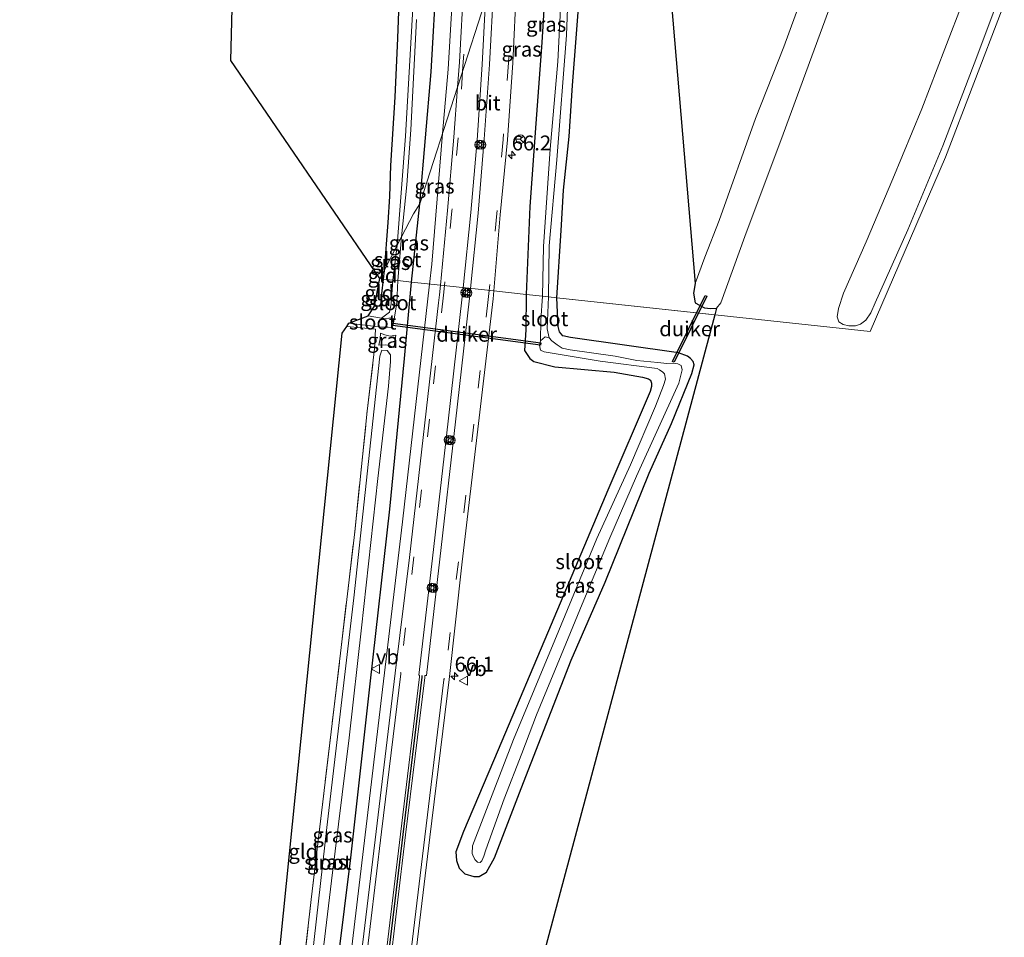
# Model space of a CAD drawing. Units: metres. Extents: x 251601 to 260009, y 593748 to 600001.
# Drawn here: x 253527 to 253693, y 596624 to 596778 of the extents above; entities that cross this region are included whole.
import ezdxf
from ezdxf.enums import TextEntityAlignment as Align

# ---------------------------------------------------------------- set-up
doc = ezdxf.new("R2010")
doc.units = ezdxf.units.M
doc.linetypes.add('IE-TERREINAFSCHEIDING', pattern=[10, 8, -2])
doc.linetypes.add('VW-3-9_STREEP', pattern=[12, 3, -9])
doc.layers.get('0').update_dxf_attribs({"lineweight": 25})
for name, color, linetype, lineweight in [('B-ME-AL-OVERIG-S-B1', 7, 'Continuous', 18), ('B-ME-AM-KILOMETR-S-B1', 7, 'Continuous', 18), ('B-ME-BV-GELEIDECONSTRUCTIE-GELEIDERAIL-L-B1', 213, 'BV-GELEIDERAIL', 18), ('B-ME-GW-INSTEEKWATERGANG-L-B1', 10, 'Continuous', 25), ('B-ME-GW-KRUINLIJN-L-B1', 93, 'Continuous', 18), ('B-ME-GW-TEENLIJN-L-B1', 93, 'Continuous', 18), ('B-ME-IE-GRASLAND-GV-B6', 93, 'Continuous', 18), ('B-ME-IE-GRONDWERKLIJN-GROND_INGERICHT-GV-B6', 253, 'Continuous', 18), ('B-ME-IE-HULPGEOMETRIE-L-B1', 53, 'Continuous', 18), ('B-ME-IE-TERREINAFSCHEIDING-RASTERHEKWERK-L-B1', 8, 'IE-TERREINAFSCHEIDING', 18), ('B-ME-KG-KADASTRAAL-OPNAMEDTMGRENS-L-B1', 10, 'Continuous', 25), ('B-ME-KW-DUIKER-GV-B6', 10, 'Continuous', 25), ('B-ME-OG-WATER-GV-B6', 153, 'Continuous', 18), ('B-ME-VH-VERH_SOORT-BITUMEN-GV-B6', 8, 'IE-TERREINAFSCHEIDING-NATUURLIJK-HOUTWAL', 18), ('B-ME-VW-MARKERING-39STREEP-015-L-B1', 255, 'VW-3-9_STREEP', 18), ('B-ME-VW-MARKERING-STREEP-015-L-B1', 7, 'Continuous', 18), ('B-ME-VW-MEUBILAIR_WEGMEUBILAIR-RONA-S-B1', 8, 'Continuous', 18), ('B-ME-VW-MEUBILAIR_WEGMEUBILAIR-VERKEERSBORD-S-B1', 8, 'Continuous', 18)]:
    doc.layers.add(name, color=color, linetype=linetype, lineweight=lineweight)
doc.layers.add('B-ME-VW-MARKERING-GROENESTREEP-L-B1', color=3, linetype='Continuous')
doc.styles.add('NLCS-ISO', font='NLCS-ISO.TTF')
doc.linetypes.add('BV-GELEIDERAIL', pattern='A,10,-3,[108,NLCS.SHX,S=1,R=0,X=0,Y=0],-3', length=16)
doc.linetypes.add('IE-TERREINAFSCHEIDING-NATUURLIJK-HOUTWAL', pattern='A,7,-1.5,[67,NLCS.SHX,S=0.75,R=45,X=0,Y=0],-1.5,7,-1.5,[70,NLCS.SHX,S=0.75,R=0,X=0,Y=0],-1.5', length=20)

# ---------------------------------------------------------------- blocks, each defined once
blk = doc.blocks.new('glasbolreflect')
for p, q in [((-0.75, 0), (-0.4, 0)), ((-0.28, 0.28), (-0.53, 0.53)), ((0, 0.4), (0, 0.75)), ((0.28, 0.28), (0.53, 0.53)), ((-0.53, -0.53), (-0.28, -0.28)), ((0, -0.75), (0, -0.4)), ((0.53, -0.53), (0.28, -0.28)), ((0.4, 0), (0.75, 0))]:
    blk.add_line(p, q)
for radius in [0.75, 0.4]:
    blk.add_circle((0, 0), radius)
blk = doc.blocks.new('verkeersbord')
for p, q in [((0, 0.75), (-0.75, -0.625)), ((0.75, -0.625), (0, 0.75)), ((-0.75, -0.625), (0.75, -0.625))]:
    blk.add_line(p, q)
blk = doc.blocks.new('wegwijzer')
for q in [(-0.53, -0.53), (0, 0.75), (0.53, -0.53)]:
    blk.add_line((0, 0), q)
blk.add_circle((0, 0), 0.75)
blk = doc.blocks.new('hecto')
for p, q in [((0, 0.625), (-0.625, 0)), ((0, -0.625), (0, 0.625)), ((-0.625, 0), (0.625, 0)), ((0.625, 0), (0, -0.625))]:
    blk.add_line(p, q)

msp = doc.modelspace()

# ---------------------------------------------------------------- linework, layer by layer
at = {"layer": 'B-ME-BV-GELEIDECONSTRUCTIE-GELEIDERAIL-L-B1'}
for points in [[(253598.68, 596758.82, 1.09), (253599.59, 596769.64, 1.16), (253600.3, 596780.98, 1.19), (253600.97, 596796.25, 1.17), (253600.34, 596836.82, 1.23), (253599.57, 596848.52, 1.22), (253598.12, 596861, 1.16), (253596.46, 596874.09, 1.16), (253594.4, 596887.72, 1.12), (253593.64, 596891.63, 1.18), (253592.9, 596895.59, 1.08), (253592.33, 596898.61, 1.1)], [(253596.46, 596733.48, 0.96), (253596.84, 596736.8, 0.97), (253598.68, 596758.82, 1.09)], [(253553.11, 596373.34, 0.87), (253556.42, 596396.2, 0.72), (253558.61, 596417.25, 0.77), (253560.18, 596430.48, 0.78), (253562.08, 596446.38, 0.82), (253563.52, 596458.3, 0.84), (253564.5, 596466.29, 0.84), (253565.7, 596474.09, 0.82), (253571.6, 596523.82, 0.85), (253577.84, 596575.92, 0.85), (253583.35, 596621.5, 0.82), (253591.91, 596693.48, 0.84), (253596.46, 596733.48, 0.96)]]:
    msp.add_polyline3d(points, dxfattribs=at)
at = {"layer": 'B-ME-GW-INSTEEKWATERGANG-L-B1'}
msp.add_line((253588.82, 596735.77, -0.09), (253588.7, 596734.32, -0.17), dxfattribs=at)
for points in [[(253593.45, 596733.81, 0.11), (253594.85, 596746.96, 0.56), (253596.77, 596769.21, 0.59), (253597.72, 596785.87, 0.48), (253598.11, 596809.33, 0.41), (253598.06, 596826.44, 0.45), (253597.21, 596843.96, 0.53), (253595.97, 596856.96, 0.57), (253594.67, 596869.55, 0.54), (253592.43, 596881.96, 0.43), (253590.84, 596891.42, 0.43), (253589.85, 596897.71, 0.43)], [(253584.36, 596895.94, 0.11), (253585.61, 596889.08, 0.18), (253586.79, 596882.07, 0.14), (253587.95, 596874.21, 0.12), (253589.25, 596865.97, 0.2), (253590.05, 596857.08, 0.18), (253590.78, 596846.45, 0.22), (253591.67, 596835.42, 0.22), (253592.06, 596824.69, 0.21), (253592.24, 596813.77, 0.17), (253592.52, 596806.68, 0.02), (253592.29, 596799, 0.02), (253591.88, 596789.02, 0.18), (253591.3, 596780.8, 0.2), (253591.1, 596774.85, 0.22), (253590.63, 596764.92, 0.22), (253589.9, 596753.4, 0.17), (253589.73, 596748.19, 0.08), (253589.44, 596743.83, -0.02), (253588.82, 596735.77, -0.09)], [(253617.89, 596731.17, -0.22), (253618.61, 596742.48, -0.09), (253619.03, 596749.3, 0.03), (253619.97, 596758.3, 0.03), (253620.57, 596766.89, 0.04), (253621.85, 596783.59, 0.05), (253622.17, 596795.25, 0), (253622.63, 596810.27, -0.01), (253623.08, 596821.8, 0.06), (253623.37, 596836.22, 0.2)], [(253616.65, 596814.27, 0.57), (253616.57, 596797.33, 0.54), (253615.83, 596781.52, 0.54), (253615.37, 596774.14, 0.59), (253614.38, 596760.52, 0.59), (253613.35, 596746.54, 0.57), (253612.73, 596731.73, 0.43)], [(253566.85, 596550.47, -0.59), (253567.14, 596549.04, -0.46), (253567.76, 596548.2, -0.27), (253568.69, 596547.61, -0.18), (253569.65, 596547.46, -0.05), (253570.49, 596547.55, -0.06), (253571.38, 596547.84, -0.06), (253571.8, 596548.21, 0.03), (253572.47, 596549.67, 0.03), (253575.69, 596575.76, 0.09), (253579.03, 596603.07, 0.16), (253583.21, 596636.93, 0.15), (253586.48, 596666.23, 0.09), (253589.82, 596695.62, 0.14), (253592.28, 596720.93, 0.12), (253593.45, 596733.81, 0.11)], [(253588.7, 596734.32, -0.17), (253588.4, 596731.85, -0.17), (253588.34, 596730.61, -0.17), (253588.23, 596730.1, -0.17), (253587.99, 596729.74, -0.17), (253587.22, 596729.76, -0.17)], [(253612.73, 596731.73, 0.43), (253612.68, 596725.76, 0.23), (253612.46, 596722.32, 0.09), (253613.35, 596720.95, 0.08), (253614.02, 596720.43, 0.06), (253617.57, 596719.57, -0.12), (253627.56, 596718.67, -0.42), (253632.35, 596717.81, -0.42), (253633.33, 596717.54, -0.42), (253633.69, 596717.33, -0.42), (253633.87, 596716.8, -0.42), (253633.87, 596716.25, -0.42), (253633.6, 596715.38, -0.42), (253626.48, 596698.82, -0.37), (253616.98, 596676.21, -0.33), (253608.05, 596655.11, -0.28), (253602.17, 596641.34, 0), (253600.9, 596637.95, 0.02), (253601, 596636.49, -0.02), (253601.47, 596635.16, -0.09), (253602.41, 596634.26, -0.14), (253603.95, 596633.81, -0.15), (253604.81, 596633.8, -0.05), (253606.08, 596634.54, -0.05), (253607.41, 596636.93, -0.05), (253611.88, 596648.62, -0.06), (253620.31, 596670.21, -0.13), (253626.05, 596683.33, -0.12), (253633.44, 596701.65, -0.16), (253637.22, 596710.01, -0.12), (253640.63, 596718.41, -0.12), (253641, 596719.89, -0.09), (253640.86, 596720.46, -0.09), (253640.38, 596720.96, -0.09), (253639.89, 596721.32, -0.09), (253638.39, 596721.93, -0.09), (253620.21, 596724.47, -0.27), (253618.89, 596724.74, -0.25), (253618.36, 596725.43, -0.25), (253618.12, 596726.36, -0.25), (253617.89, 596731.17, -0.22)]]:
    msp.add_polyline3d(points, dxfattribs=at)
at = {"layer": 'B-ME-GW-KRUINLIJN-L-B1'}
for points in [[(253588.21, 596725.2, -0.92), (253588.98, 596724.91, -0.92), (253589.85, 596724.73, -0.92), (253590.78, 596724.86, -0.88)], [(253590.46, 596722.79, -0.88), (253589.75, 596723.16, -0.86), (253588.99, 596723.26, -0.86), (253587.96, 596723.2, -0.91)]]:
    msp.add_polyline3d(points, dxfattribs=at)
at = {"layer": 'B-ME-GW-TEENLIJN-L-B1'}
for points in [[(253587.96, 596723.2, -0.91), (253588.17, 596724.26, -0.91), (253588.21, 596725.2, -0.92)], [(253590.78, 596724.86, -0.88), (253590.58, 596723.32, -0.88), (253590.46, 596722.79, -0.88)]]:
    msp.add_polyline3d(points, dxfattribs=at)
at = {"layer": 'B-ME-IE-GRASLAND-GV-B6'}
for points in [[(253670.67, 596725.47, 0.09), (253617.89, 596731.17, -0.22), (253618.61, 596742.48, -0.09), (253619.03, 596749.3, 0.03), (253619.97, 596758.3, 0.03), (253620.57, 596766.89, 0.04), (253621.85, 596783.59, 0.05), (253622.17, 596795.25, 0), (253622.63, 596810.27, -0.01), (253623.08, 596821.8, 0.06), (253623.37, 596836.22, 0.2), (253630.45, 596859.96, -0.06), (253636.08, 596882.64, 0.01), (253644.47, 596919.21, -0.04), (253649.64, 596946.22, -0.16), (253656.34, 596989.85, -0.08)], [(253630.45, 596859.96, -0.06), (253641.17, 596733.58, -0.05), (253640.92, 596731.97, -0.06), (253641.21, 596730.32, -0.06), (253642.79, 596729.47, -0.06), (253643.76, 596729.35, -0.04), (253644.79, 596729.43, -0.04), (253644.49, 596728.3, -0.06), (253617.89, 596731.17, -0.22), (253618.61, 596742.48, -0.09), (253619.03, 596749.3, 0.03), (253619.97, 596758.3, 0.03), (253620.57, 596766.89, 0.04), (253621.85, 596783.59, 0.05), (253622.17, 596795.25, 0), (253622.63, 596810.27, -0.01), (253623.08, 596821.8, 0.06), (253623.37, 596836.22, 0.2), (253630.45, 596859.96, -0.06)], [(253620.86, 596827.87, -1.15), (253623.37, 596836.22, 0.2), (253623.08, 596821.8, 0.06), (253622.63, 596810.27, -0.01), (253622.17, 596795.25, 0), (253621.85, 596783.59, 0.05), (253620.57, 596766.89, 0.04), (253619.97, 596758.3, 0.03), (253619.03, 596749.3, 0.03), (253618.61, 596742.48, -0.09), (253617.89, 596731.17, -0.22), (253616.53, 596731.32, -1.23), (253616.63, 596739.91, -1.16), (253617.88, 596754.36, -1.12), (253619.55, 596775.37, -1.13), (253620.12, 596790.34, -1.13), (253620.85, 596820.48, -1.13), (253620.86, 596827.87, -1.15)], [(253615.51, 596731.43, -1.23), (253612.73, 596731.73, 0.43), (253613.35, 596746.54, 0.57), (253614.38, 596760.52, 0.59), (253615.37, 596774.14, 0.59), (253615.83, 596781.52, 0.54), (253616.57, 596797.33, 0.54), (253616.65, 596814.27, 0.57), (253619.36, 596822.92, -1.13), (253619.49, 596812.1, -1.13), (253619.16, 596797.65, -1.13), (253618.6, 596780.92, -1.13), (253618.05, 596770.93, -1.13), (253616.79, 596756.17, -1.13), (253615.68, 596739.82, -1.13), (253615.51, 596731.43, -1.23)], [(253612.73, 596731.73, 0.43), (253607.31, 596732.31, 0.38), (253608.39, 596745.11, 0.48), (253609.61, 596757.75, 0.58), (253610.49, 596770.72, 0.61), (253611.09, 596783.9, 0.65), (253611.63, 596798.26, 0.68), (253611.65, 596798.96, 0.68), (253616.65, 596814.27, 0.57), (253616.57, 596797.33, 0.54), (253615.83, 596781.52, 0.54), (253615.37, 596774.14, 0.59), (253614.38, 596760.52, 0.59), (253613.35, 596746.54, 0.57), (253612.73, 596731.73, 0.43)], [(253661.21, 596787.43, -0.07), (253656.1, 596773.4, 0.05), (253651.36, 596761.32, 0.06), (253645.25, 596744.16, 0.04), (253642.84, 596738.01, -0.04), (253641.17, 596733.58, -0.05), (253640.92, 596731.97, -0.06), (253641.21, 596730.32, -0.06), (253642.79, 596729.47, -0.06), (253643.76, 596729.35, -0.04), (253644.79, 596729.43, -0.04), (253645.52, 596730.34, -0.04), (253649.55, 596741.5, -0.06), (253656.01, 596758.7, -0.07), (253663.64, 596779.48, -0.06)], [(253597.72, 596785.87, 0.48), (253596.77, 596769.21, 0.59), (253594.85, 596746.96, 0.56), (253593.79, 596745.3, -0.04), (253591.76, 596741.4, -1.19), (253592.63, 596750.19, -1.19), (253593.31, 596759.44, -1.19), (253594.29, 596777.98, -1.19)], [(253602.24, 596784.22, 0.45), (253601.52, 596770.81, 0.42), (253601.2, 596766.61, 0.41), (253594.85, 596746.96, 0.56), (253596.77, 596769.21, 0.59), (253597.72, 596785.87, 0.48)], [(253671.5, 596730.31, 0.13), (253677.01, 596742.61, 0.16), (253682.91, 596756.76, 0.11), (253688.63, 596771.7, 0.12), (253693.23, 596784.04, 0.08)], [(253593.77, 596781.92, -1.19), (253592.46, 596758.38, -1.19), (253591.05, 596740.04, -1.22)], [(253591.05, 596740.04, -1.22), (253588.82, 596735.77, -0.09), (253589.44, 596743.83, -0.02), (253589.73, 596748.19, 0.08), (253589.9, 596753.4, 0.17), (253590.63, 596764.92, 0.22), (253591.1, 596774.85, 0.22), (253591.3, 596780.8, 0.2)], [(253686.39, 596781.43, 0.15), (253683.23, 596773.07, 0.05), (253679.37, 596762.96, 0.05), (253674.49, 596751.17, 0.1), (253669.99, 596740.58, 0.14), (253666.14, 596731.93, 0.17), (253665.3, 596729.34, 0.14), (253665.07, 596727.98, 0.12), (253665.36, 596727.13, 0.07), (253666.09, 596726.66, 0.07), (253667.06, 596726.46, 0.09), (253668.2, 596726.47, 0.1), (253669.02, 596726.72, 0.12), (253669.9, 596727.38, 0.12), (253670.77, 596728.62, 0.13), (253671.5, 596730.31, 0.13)], [(253692.88, 596779.73, 0.12), (253683.33, 596754.84, 0.08), (253670.67, 596725.47, 0.09)], [(253594.85, 596746.96, 0.56), (253601.2, 596766.61, 0.41), (253600.55, 596758.18, 0.39), (253599.51, 596745.87, 0.3), (253598.3, 596733.28, 0.25), (253593.45, 596733.81, 0.11), (253594.85, 596746.96, 0.56)], [(253591.17, 596734.05, -1.22), (253591.76, 596741.4, -1.19), (253593.79, 596745.3, -0.04), (253594.85, 596746.96, 0.56), (253593.45, 596733.81, 0.11), (253591.17, 596734.05, -1.22)], [(253590.28, 596734.15, -1.22), (253588.7, 596734.32, -0.17), (253588.82, 596735.77, -0.09), (253591.05, 596740.04, -1.22), (253590.28, 596734.15, -1.22)], [(253572.83, 596597.57, -0.59), (253576.58, 596629.89, -0.63), (253580.37, 596661.86, -0.65), (253583.88, 596691.78, -0.63), (253585.99, 596712.08, -0.63), (253587.23, 596722.55, -0.78), (253587.41, 596725.88, -0.8), (253582.56, 596726.34, -0.8), (253582.92, 596726.87, -1.42), (253588.36, 596726.25, -1.42), (253589.52, 596726.2, -1.42), (253590.11, 596726.11, -1.42), (253590.29, 596726.44, -1.42), (253590.43, 596726.98, -1.42), (253590.71, 596728.57, -1.25), (253590.95, 596730.35, -1.27), (253591.17, 596734.05, -1.22)], [(253591.17, 596734.05, -1.22), (253593.45, 596733.81, 0.11), (253592.28, 596720.93, 0.12), (253589.82, 596695.62, 0.14), (253586.48, 596666.23, 0.09), (253583.21, 596636.93, 0.15), (253579.03, 596603.07, 0.16)], [(253579.03, 596603.07, 0.16), (253583.21, 596636.93, 0.15), (253586.48, 596666.23, 0.09), (253589.82, 596695.62, 0.14), (253592.28, 596720.93, 0.12), (253593.45, 596733.81, 0.11), (253598.3, 596733.28, 0.25), (253598.14, 596731.65, 0.25), (253598.01, 596730.3, 0.21), (253593.12, 596687.49, 0.12), (253590.71, 596668, 0.11), (253587.47, 596641.38, 0.08), (253584.65, 596617.64, 0.07)], [(253590.28, 596734.15, -1.22), (253590.01, 596730.13, -1.25), (253589.76, 596728.74, -1.33), (253588.41, 596727.72, -1.42), (253586.14, 596728.15, -1.42), (253587.22, 596729.76, -0.17), (253587.99, 596729.74, -0.17), (253588.23, 596730.1, -0.17), (253588.34, 596730.61, -0.17), (253588.4, 596731.85, -0.17), (253588.7, 596734.32, -0.17), (253590.28, 596734.15, -1.22)], [(253593.68, 596616.7, 0.11), (253596.55, 596640.38, 0.09), (253599.77, 596666.96, 0.1), (253601.95, 596686.73, 0.18), (253604.74, 596710, 0.24), (253607.2, 596730.98, 0.37), (253607.31, 596732.31, 0.38), (253612.73, 596731.73, 0.43), (253612.68, 596725.76, 0.23), (253612.46, 596722.32, 0.09), (253613.35, 596720.95, 0.08), (253614.02, 596720.43, 0.06), (253617.57, 596719.57, -0.12), (253627.56, 596718.67, -0.42), (253632.35, 596717.81, -0.42), (253633.33, 596717.54, -0.42), (253633.69, 596717.33, -0.42), (253633.87, 596716.8, -0.42), (253633.87, 596716.25, -0.42), (253633.6, 596715.38, -0.42), (253626.48, 596698.82, -0.37), (253616.98, 596676.21, -0.33), (253608.05, 596655.11, -0.28), (253602.17, 596641.34, 0), (253600.9, 596637.95, 0.02), (253601, 596636.49, -0.02), (253601.47, 596635.16, -0.09), (253602.41, 596634.26, -0.14), (253603.95, 596633.81, -0.15), (253604.81, 596633.8, -0.05), (253606.08, 596634.54, -0.05), (253607.41, 596636.93, -0.05), (253611.88, 596648.62, -0.06), (253620.31, 596670.21, -0.13), (253626.05, 596683.33, -0.12), (253633.44, 596701.65, -0.16), (253637.22, 596710.01, -0.12), (253640.63, 596718.41, -0.12), (253641, 596719.89, -0.09), (253640.86, 596720.46, -0.09), (253640.38, 596720.96, -0.09), (253639.89, 596721.32, -0.09), (253638.39, 596721.93, -0.09), (253620.21, 596724.47, -0.27), (253618.89, 596724.74, -0.25), (253618.36, 596725.43, -0.25), (253618.12, 596726.36, -0.25), (253617.89, 596731.17, -0.22), (253644.49, 596728.3, -0.06), (253603.19, 596574.12, 0.2)], [(253615.51, 596731.43, -1.23), (253615.24, 596727.4, -1.31), (253615.17, 596723.94, -1.44), (253614.97, 596723.2, -1.44), (253615.16, 596722.38, -1.44), (253615.77, 596722.09, -1.44), (253625.21, 596720.49, -1.44), (253634.77, 596719.29, -1.44), (253635.2, 596719.07, -1.44), (253635.76, 596718.67, -1.44), (253636.05, 596718.37, -1.44), (253636.21, 596717.45, -1.44), (253635.88, 596716.41, -1.44), (253634.53, 596712.95, -1.44), (253630.28, 596703.08, -1.44), (253624.62, 596690.65, -1.44), (253617.57, 596673.54, -1.44), (253610.64, 596656.86, -1.44), (253603.73, 596638.97, -1.44), (253603.67, 596637.68, -1.44), (253603.76, 596637.37, -1.44), (253604.09, 596636.67, -1.44), (253604.54, 596636.19, -1.44), (253605.02, 596636.12, -1.44), (253605.3, 596636.43, -1.44), (253605.61, 596637.21, -1.44), (253605.94, 596638.26, -1.44), (253609.03, 596646.88, -1.44), (253612.01, 596654.47, -1.44), (253614.46, 596660.98, -1.44), (253618.61, 596671.05, -1.44), (253622.16, 596679.59, -1.44), (253626.81, 596690.76, -1.44), (253631.32, 596701.15, -1.44), (253638.44, 596716.78, -1.44), (253638.98, 596719.07, -1.44), (253638.81, 596719.77, -1.44), (253638.25, 596720.06, -1.44), (253637.35, 596720.18, -1.44), (253636.45, 596720.12, -1.44), (253634.9, 596720.27, -1.44), (253631.36, 596720.63, -1.44), (253627.7, 596721.32, -1.44), (253620.14, 596722.4, -1.44), (253618.83, 596722.68, -1.44), (253617.95, 596723.23, -1.44), (253617.06, 596723.93, -1.44), (253616.61, 596724.43, -1.44), (253616.3, 596725.95, -1.31), (253616.53, 596731.32, -1.23), (253617.89, 596731.17, -0.22), (253618.12, 596726.36, -0.25), (253618.36, 596725.43, -0.25), (253618.89, 596724.74, -0.25), (253620.21, 596724.47, -0.27), (253638.39, 596721.93, -0.09), (253639.89, 596721.32, -0.09), (253640.38, 596720.96, -0.09), (253640.86, 596720.46, -0.09), (253641, 596719.89, -0.09), (253640.63, 596718.41, -0.12), (253637.22, 596710.01, -0.12), (253633.44, 596701.65, -0.16), (253626.05, 596683.33, -0.12), (253620.31, 596670.21, -0.13), (253611.88, 596648.62, -0.06), (253607.41, 596636.93, -0.05), (253606.08, 596634.54, -0.05), (253604.81, 596633.8, -0.05), (253603.95, 596633.81, -0.15), (253602.41, 596634.26, -0.14), (253601.47, 596635.16, -0.09), (253601, 596636.49, -0.02), (253600.9, 596637.95, 0.02), (253602.17, 596641.34, 0), (253608.05, 596655.11, -0.28), (253616.98, 596676.21, -0.33), (253626.48, 596698.82, -0.37), (253633.6, 596715.38, -0.42), (253633.87, 596716.25, -0.42), (253633.87, 596716.8, -0.42), (253633.69, 596717.33, -0.42), (253633.33, 596717.54, -0.42), (253632.35, 596717.81, -0.42), (253627.56, 596718.67, -0.42), (253617.57, 596719.57, -0.12), (253614.02, 596720.43, 0.06), (253613.35, 596720.95, 0.08), (253612.46, 596722.32, 0.09), (253612.68, 596725.76, 0.23), (253612.73, 596731.73, 0.43), (253615.51, 596731.43, -1.23)], [(253588.21, 596725.2, -0.92), (253588.98, 596724.91, -0.92), (253589.85, 596724.73, -0.92), (253590.78, 596724.86, -0.88), (253590.58, 596723.32, -0.88), (253590.46, 596722.79, -0.88), (253589.75, 596723.16, -0.86), (253588.99, 596723.26, -0.86), (253587.96, 596723.2, -0.91), (253588.17, 596724.26, -0.91), (253588.21, 596725.2, -0.92)], [(253588.21, 596725.2, -0.92), (253588.17, 596724.26, -0.91), (253587.96, 596723.2, -0.91), (253588.99, 596723.26, -0.86), (253589.75, 596723.16, -0.86), (253590.46, 596722.79, -0.88), (253590.58, 596723.32, -0.88), (253590.78, 596724.86, -0.88), (253589.85, 596724.73, -0.92), (253588.98, 596724.91, -0.92), (253588.21, 596725.2, -0.92)], [(253588.45, 596722.34, -1.43), (253588.09, 596721.35, -1.43), (253583.72, 596680.69, -1.43), (253579.17, 596642.04, -1.43), (253575.67, 596610.81, -1.43)], [(253577.83, 596615.3, -1.43), (253579.96, 596633.07, -1.43), (253582.94, 596657.12, -1.43), (253585.05, 596675.61, -1.43), (253587.8, 596700.74, -1.43), (253589.58, 596716.29, -1.43), (253589.91, 596720.47, -1.43), (253589.92, 596721.56, -1.43), (253589.32, 596722.27, -1.43), (253588.45, 596722.34, -1.43)]]:
    msp.add_polyline3d(points, dxfattribs=at)
at = {"layer": 'B-ME-IE-GRONDWERKLIJN-GROND_INGERICHT-GV-B6'}
for points in [[(253591.3, 596780.8, 0.2), (253591.1, 596774.85, 0.22), (253590.63, 596764.92, 0.22), (253589.9, 596753.4, 0.17), (253589.73, 596748.19, 0.08), (253589.44, 596743.83, -0.02), (253588.82, 596735.77, -0.09), (253588.1, 596734.39, -0.09), (253563.04, 596771.08, 0.07), (253564.63, 596832.59, 0.15)], [(253588.1, 596734.39, -0.09), (253588.82, 596735.77, -0.09), (253588.7, 596734.32, -0.17), (253588.1, 596734.39, -0.09)], [(253588.1, 596734.39, -0.09), (253588.7, 596734.32, -0.17), (253588.4, 596731.85, -0.17), (253588.34, 596730.61, -0.17), (253588.23, 596730.1, -0.17), (253587.99, 596729.74, -0.17), (253587.22, 596729.76, -0.17), (253588.1, 596734.39, -0.09)], [(253564.03, 596549.98, -0.36), (253581.8, 596725.24, -0.82), (253582.56, 596726.34, -0.8), (253587.41, 596725.88, -0.8), (253587.23, 596722.55, -0.78), (253585.99, 596712.08, -0.63), (253583.88, 596691.78, -0.63), (253580.37, 596661.86, -0.65), (253576.58, 596629.89, -0.63), (253572.83, 596597.57, -0.59), (253568.95, 596564.87, -0.57), (253566.85, 596550.47, -0.59), (253566.25, 596547.92, -0.17), (253565.26, 596549.05, -0.33), (253564.03, 596549.98, -0.36)]]:
    msp.add_polyline3d(points, dxfattribs=at)
at = {"layer": 'B-ME-IE-HULPGEOMETRIE-L-B1'}
for points in [[(253630.45, 596859.96, -0.06), (253623.37, 596836.22, 0.2), (253620.86, 596827.87, -1.15), (253619.36, 596822.92, -1.13), (253616.65, 596814.27, 0.57), (253611.65, 596798.96, 0.68), (253601.2, 596766.61, 0.41), (253594.85, 596746.96, 0.56), (253593.79, 596745.3, -0.04), (253591.76, 596741.4, -1.19), (253591.05, 596740.04, -1.22), (253588.82, 596735.77, -0.09), (253588.1, 596734.39, -0.09)], [(253644.49, 596728.3, -0.06), (253617.89, 596731.17, -0.22), (253616.53, 596731.32, -1.23), (253615.51, 596731.43, -1.23), (253612.73, 596731.73, 0.43), (253607.31, 596732.31, 0.38), (253598.3, 596733.28, 0.25), (253593.45, 596733.81, 0.11), (253591.17, 596734.05, -1.22), (253590.28, 596734.15, -1.22), (253588.7, 596734.32, -0.17), (253588.1, 596734.39, -0.09)]]:
    msp.add_polyline3d(points, dxfattribs=at)
at = {"layer": 'B-ME-IE-TERREINAFSCHEIDING-RASTERHEKWERK-L-B1'}
msp.add_polyline3d([(253566.85, 596550.47, -0.59), (253568.95, 596564.87, -0.57), (253572.83, 596597.57, -0.59), (253576.58, 596629.89, -0.63), (253580.37, 596661.86, -0.65), (253583.88, 596691.78, -0.63), (253585.99, 596712.08, -0.63), (253587.23, 596722.55, -0.78), (253587.41, 596725.88, -0.8), (253582.56, 596726.34, -0.8)], dxfattribs=at)
at = {"layer": 'B-ME-KG-KADASTRAAL-OPNAMEDTMGRENS-L-B1'}
for points in [[(253564.03, 596549.98, -0.36), (253581.8, 596725.24, -0.82), (253582.56, 596726.34, -0.8), (253582.92, 596726.87, -1.42), (253586.14, 596728.15, -1.42), (253587.22, 596729.76, -0.17), (253588.1, 596734.39, -0.09), (253563.04, 596771.08, 0.07), (253564.63, 596832.59, 0.15), (253554.28, 596886.26, 0.12), (253537.98, 596961.44, 0.06), (253527.49, 597013.23, -0.02)], [(253564.03, 596549.98, -0.36), (253581.8, 596725.24, -0.82), (253582.56, 596726.34, -0.8), (253582.92, 596726.87, -1.42), (253586.14, 596728.15, -1.42), (253587.22, 596729.76, -0.17), (253588.1, 596734.39, -0.09), (253563.04, 596771.08, 0.07), (253564.63, 596832.59, 0.15), (253554.28, 596886.26, 0.12), (253537.98, 596961.44, 0.06), (253527.49, 597013.23, -0.02)], [(253564.03, 596549.98, -0.36), (253581.8, 596725.24, -0.82), (253582.56, 596726.34, -0.8), (253582.92, 596726.87, -1.42), (253586.14, 596728.15, -1.42), (253587.22, 596729.76, -0.17), (253588.1, 596734.39, -0.09), (253563.04, 596771.08, 0.07), (253564.63, 596832.59, 0.15), (253554.28, 596886.26, 0.12), (253537.98, 596961.44, 0.06), (253527.49, 597013.23, -0.02)], [(253656.34, 596989.85, -0.08), (253649.64, 596946.22, -0.16), (253644.47, 596919.21, -0.04), (253636.08, 596882.64, 0.01), (253630.45, 596859.96, -0.06), (253641.17, 596733.58, -0.05), (253640.92, 596731.97, -0.06), (253641.21, 596730.32, -0.06), (253642.79, 596729.47, -0.06), (253643.76, 596729.35, -0.04), (253644.79, 596729.43, -0.04), (253644.49, 596728.3, -0.06), (253603.19, 596574.12, 0.2)], [(253656.34, 596989.85, -0.08), (253649.64, 596946.22, -0.16), (253644.47, 596919.21, -0.04), (253636.08, 596882.64, 0.01), (253630.45, 596859.96, -0.06), (253641.17, 596733.58, -0.05), (253640.92, 596731.97, -0.06), (253641.21, 596730.32, -0.06), (253642.79, 596729.47, -0.06), (253643.76, 596729.35, -0.04), (253644.79, 596729.43, -0.04), (253644.49, 596728.3, -0.06), (253603.19, 596574.12, 0.2)], [(253656.34, 596989.85, -0.08), (253649.64, 596946.22, -0.16), (253644.47, 596919.21, -0.04), (253636.08, 596882.64, 0.01), (253630.45, 596859.96, -0.06), (253641.17, 596733.58, -0.05), (253640.92, 596731.97, -0.06), (253641.21, 596730.32, -0.06), (253642.79, 596729.47, -0.06), (253643.76, 596729.35, -0.04), (253644.79, 596729.43, -0.04), (253644.49, 596728.3, -0.06), (253603.19, 596574.12, 0.2)]]:
    msp.add_polyline3d(points, dxfattribs=at)
at = {"layer": 'B-ME-KW-DUIKER-GV-B6'}
for points in [[(253637.65, 596720.33, -1.29), (253637.38, 596720.46, -1.29), (253642.87, 596731.57, -1.29), (253643.14, 596731.44, -1.29), (253637.65, 596720.33, -1.29)], [(253590.25, 596726.49, -1.42), (253590.3, 596726.89, -1.42), (253615.21, 596723.57, -1.44), (253615.16, 596723.17, -1.44), (253590.25, 596726.49, -1.42)]]:
    msp.add_polyline3d(points, dxfattribs=at)
at = {"layer": 'B-ME-OG-WATER-GV-B6'}
for points in [[(253615.51, 596731.43, -1.23), (253615.68, 596739.82, -1.13), (253616.79, 596756.17, -1.13), (253618.05, 596770.93, -1.13), (253618.6, 596780.92, -1.13), (253619.16, 596797.65, -1.13), (253619.49, 596812.1, -1.13), (253619.36, 596822.92, -1.13), (253620.86, 596827.87, -1.15), (253620.85, 596820.48, -1.13), (253620.12, 596790.34, -1.13), (253619.55, 596775.37, -1.13), (253617.88, 596754.36, -1.12), (253616.63, 596739.91, -1.16), (253616.53, 596731.32, -1.23), (253615.51, 596731.43, -1.23)], [(253591.05, 596740.04, -1.22), (253592.46, 596758.38, -1.19), (253593.77, 596781.92, -1.19)], [(253594.29, 596777.98, -1.19), (253593.31, 596759.44, -1.19), (253592.63, 596750.19, -1.19), (253591.76, 596741.4, -1.19), (253591.05, 596740.04, -1.22)], [(253591.17, 596734.05, -1.22), (253590.28, 596734.15, -1.22), (253591.05, 596740.04, -1.22), (253591.76, 596741.4, -1.19), (253591.17, 596734.05, -1.22)], [(253591.17, 596734.05, -1.22), (253590.95, 596730.35, -1.27), (253590.71, 596728.57, -1.25), (253590.43, 596726.98, -1.42), (253590.32, 596727.46, -1.42), (253590.13, 596727.74, -1.42), (253589.91, 596727.8, -1.42), (253589.6, 596727.75, -1.42), (253589.22, 596727.64, -1.42), (253588.41, 596727.72, -1.42), (253589.76, 596728.74, -1.33), (253590.01, 596730.13, -1.25), (253590.28, 596734.15, -1.22), (253591.17, 596734.05, -1.22)], [(253615.51, 596731.43, -1.23), (253616.53, 596731.32, -1.23), (253616.3, 596725.95, -1.31), (253616.61, 596724.43, -1.44), (253615.94, 596724.6, -1.44), (253615.17, 596723.94, -1.44), (253615.24, 596727.4, -1.31), (253615.51, 596731.43, -1.23)], [(253588.41, 596727.72, -1.42), (253589.22, 596727.64, -1.42), (253589.6, 596727.75, -1.42), (253589.91, 596727.8, -1.42), (253590.13, 596727.74, -1.42), (253590.32, 596727.46, -1.42), (253590.43, 596726.98, -1.42), (253590.29, 596726.44, -1.42), (253590.11, 596726.11, -1.42), (253589.52, 596726.2, -1.42), (253588.36, 596726.25, -1.42), (253582.92, 596726.87, -1.42), (253586.14, 596728.15, -1.42), (253588.41, 596727.72, -1.42)], [(253616.61, 596724.43, -1.44), (253617.06, 596723.93, -1.44), (253617.95, 596723.23, -1.44), (253618.83, 596722.68, -1.44), (253620.14, 596722.4, -1.44), (253627.7, 596721.32, -1.44), (253631.36, 596720.63, -1.44), (253634.9, 596720.27, -1.44), (253636.45, 596720.12, -1.44), (253637.35, 596720.18, -1.44), (253638.25, 596720.06, -1.44), (253638.81, 596719.77, -1.44), (253638.98, 596719.07, -1.44), (253638.44, 596716.78, -1.44), (253631.32, 596701.15, -1.44), (253626.81, 596690.76, -1.44), (253622.16, 596679.59, -1.44), (253618.61, 596671.05, -1.44), (253614.46, 596660.98, -1.44), (253612.01, 596654.47, -1.44), (253609.03, 596646.88, -1.44), (253605.94, 596638.26, -1.44), (253605.61, 596637.21, -1.44), (253605.3, 596636.43, -1.44), (253605.02, 596636.12, -1.44), (253604.54, 596636.19, -1.44), (253604.09, 596636.67, -1.44), (253603.76, 596637.37, -1.44), (253603.67, 596637.68, -1.44), (253603.73, 596638.97, -1.44), (253610.64, 596656.86, -1.44), (253617.57, 596673.54, -1.44), (253624.62, 596690.65, -1.44), (253630.28, 596703.08, -1.44), (253634.53, 596712.95, -1.44), (253635.88, 596716.41, -1.44), (253636.21, 596717.45, -1.44), (253636.05, 596718.37, -1.44), (253635.76, 596718.67, -1.44), (253635.2, 596719.07, -1.44), (253634.77, 596719.29, -1.44), (253625.21, 596720.49, -1.44), (253615.77, 596722.09, -1.44), (253615.16, 596722.38, -1.44), (253614.97, 596723.2, -1.44), (253615.17, 596723.94, -1.44), (253615.94, 596724.6, -1.44), (253616.61, 596724.43, -1.44)], [(253575.67, 596610.81, -1.43), (253579.17, 596642.04, -1.43), (253583.72, 596680.69, -1.43), (253588.09, 596721.35, -1.43), (253588.45, 596722.34, -1.43)], [(253588.45, 596722.34, -1.43), (253589.32, 596722.27, -1.43), (253589.92, 596721.56, -1.43), (253589.91, 596720.47, -1.43), (253589.58, 596716.29, -1.43), (253587.8, 596700.74, -1.43), (253585.05, 596675.61, -1.43), (253582.94, 596657.12, -1.43), (253579.96, 596633.07, -1.43), (253577.83, 596615.3, -1.43)]]:
    msp.add_polyline3d(points, dxfattribs=at)
at = {"layer": 'B-ME-VH-VERH_SOORT-BITUMEN-GV-B6'}
for points in [[(253598.3, 596733.28, 0.25), (253599.51, 596745.87, 0.3), (253600.55, 596758.18, 0.39), (253601.2, 596766.61, 0.41), (253611.65, 596798.96, 0.68), (253611.63, 596798.26, 0.68), (253611.09, 596783.9, 0.65), (253610.49, 596770.72, 0.61), (253609.61, 596757.75, 0.58), (253608.39, 596745.11, 0.48), (253607.31, 596732.31, 0.38), (253598.3, 596733.28, 0.25)], [(253611.65, 596798.96, 0.68), (253601.2, 596766.61, 0.41), (253601.52, 596770.81, 0.42), (253602.24, 596784.22, 0.45)], [(253584.65, 596617.64, 0.07), (253587.47, 596641.38, 0.08), (253590.71, 596668, 0.11), (253593.12, 596687.49, 0.12), (253598.01, 596730.3, 0.21), (253598.14, 596731.65, 0.25), (253598.3, 596733.28, 0.25), (253607.31, 596732.31, 0.38), (253607.2, 596730.98, 0.37), (253604.74, 596710, 0.24), (253601.95, 596686.73, 0.18), (253599.77, 596666.96, 0.1), (253596.55, 596640.38, 0.09), (253593.68, 596616.7, 0.11)]]:
    msp.add_polyline3d(points, dxfattribs=at)
at = {"layer": 'B-ME-VW-MARKERING-39STREEP-015-L-B1'}
for points in [[(253595.34, 596900.87, 0.5), (253597.43, 596890, 0.53), (253599.24, 596879.19, 0.56), (253600.64, 596868.57, 0.58), (253601.25, 596863.2, 0.59), (253602.27, 596852.38, 0.58), (253603.11, 596839.29, 0.58), (253603.52, 596825.71, 0.57), (253603.55, 596812.53, 0.56), (253603.18, 596798.19, 0.56), (253602.9, 596784.17, 0.51), (253602.16, 596770.85, 0.49), (253602.05, 596769.25, 0.48)], [(253610.84, 596796.45, 0.72), (253610.42, 596783.79, 0.7), (253609.75, 596770.72, 0.65), (253608.87, 596757.8, 0.62), (253607.81, 596745.37, 0.53), (253606.52, 596732.4, 0.45)], [(253602.05, 596769.25, 0.48), (253601.29, 596758.08, 0.47), (253600.26, 596745.79, 0.37), (253598.99, 596733.21, 0.32)], [(253598.99, 596733.21, 0.32), (253598.83, 596731.62, 0.31), (253596.46, 596710.76, 0.2), (253593.83, 596687.57, 0.18), (253591.58, 596668.09, 0.19)], [(253606.52, 596732.4, 0.45), (253606.37, 596730.88, 0.43), (253603.95, 596709.89, 0.33), (253601.33, 596686.76, 0.24), (253599.05, 596667.03, 0.18)]]:
    msp.add_polyline3d(points, dxfattribs=at)
at = {"layer": 'B-ME-VW-MARKERING-GROENESTREEP-L-B1'}
msp.add_polyline3d([(253559.62, 596368.92, 0.25), (253560.24, 596374.13, 0.25), (253562.83, 596395.8, 0.24), (253566.02, 596422.61, 0.25), (253569.1, 596448.6, 0.32), (253570.85, 596463.12, 0.33), (253572.75, 596479.19, 0.34), (253574.45, 596493.46, 0.33), (253576.17, 596508.29, 0.36), (253579.34, 596534.87, 0.35), (253582.44, 596560.97, 0.29), (253584.13, 596574.72, 0.26), (253585.86, 596589.43, 0.24), (253589.19, 596617.1, 0.23), (253592.02, 596640.84, 0.25), (253595.22, 596667.34, 0.25), (253595.26, 596667.63, 0.25)], dxfattribs=at)
at = {"layer": 'B-ME-VW-MARKERING-STREEP-015-L-B1'}
for points in [[(253607.33, 596785.59, 0.63), (253607.28, 596783.96, 0.63), (253606.57, 596770.42, 0.59), (253605.7, 596757.84, 0.58), (253604.66, 596745.42, 0.49), (253603.36, 596732.74, 0.42)], [(253602.13, 596732.87, 0.4), (253603.41, 596745.5, 0.45), (253604.47, 596757.7, 0.55), (253605.32, 596770.41, 0.57), (253605.89, 596781.14, 0.59)], [(253559.17, 596368.92, 0.25), (253559.79, 596374.19, 0.25), (253562.38, 596395.85, 0.24), (253565.57, 596422.67, 0.25), (253568.66, 596448.65, 0.32), (253570.4, 596463.18, 0.33), (253572.3, 596479.24, 0.34), (253574.01, 596493.52, 0.33), (253575.72, 596508.34, 0.36), (253578.89, 596534.93, 0.35), (253582, 596561.03, 0.29), (253583.68, 596574.77, 0.26), (253585.41, 596589.48, 0.24), (253588.75, 596617.15, 0.23), (253591.57, 596640.9, 0.25), (253594.78, 596667.39, 0.25), (253594.81, 596667.66, 0.25), (253594.69, 596667.67, 0.26), (253596.97, 596687.34, 0.27), (253599.59, 596710.43, 0.28), (253601.97, 596731.31, 0.39), (253602.13, 596732.87, 0.4)], [(253560.08, 596368.91, 0.25), (253560.69, 596374.08, 0.25), (253563.28, 596395.74, 0.24), (253566.47, 596422.56, 0.25), (253569.55, 596448.55, 0.32), (253571.3, 596463.07, 0.33), (253573.19, 596479.13, 0.34), (253574.9, 596493.41, 0.33), (253576.62, 596508.24, 0.36), (253579.79, 596534.82, 0.35), (253582.89, 596560.92, 0.29), (253584.57, 596574.66, 0.26), (253586.31, 596589.38, 0.24), (253589.64, 596617.04, 0.23), (253592.46, 596640.79, 0.25), (253595.67, 596667.28, 0.25), (253595.71, 596667.6, 0.25), (253595.94, 596667.58, 0.25), (253598.19, 596687.19, 0.28), (253600.83, 596710.27, 0.31), (253603.19, 596731.12, 0.41), (253603.36, 596732.74, 0.42)], [(253556, 596368.95, 0.21), (253557.83, 596384.48, 0.18), (253560.84, 596409.88, 0.16), (253563.78, 596434.6, 0.2), (253565.5, 596449.24, 0.24), (253567.23, 596463.63, 0.26), (253569.09, 596479.48, 0.26), (253570.82, 596493.86, 0.26), (253572.55, 596508.66, 0.28), (253575.76, 596535.61, 0.28), (253578.83, 596561.45, 0.22), (253580.46, 596575.15, 0.19), (253582.21, 596589.91, 0.15), (253585.52, 596617.4, 0.17), (253588.38, 596641.28, 0.17), (253591.64, 596667.87, 0.19), (253591.67, 596668.08, 0.19), (253591.58, 596668.09, 0.19)], [(253563.31, 596368.88, 0.2), (253563.9, 596373.83, 0.2), (253566.51, 596395.78, 0.2), (253569.64, 596422.2, 0.2), (253572.71, 596448.02, 0.25), (253574.48, 596462.81, 0.27), (253576.37, 596478.79, 0.29), (253578.07, 596493.08, 0.3), (253579.82, 596507.93, 0.31), (253583.01, 596534.83, 0.29), (253586.11, 596560.68, 0.24), (253587.67, 596573.88, 0.2), (253589.53, 596589.26, 0.18), (253592.82, 596616.75, 0.19), (253595.69, 596640.46, 0.19), (253598.87, 596666.86, 0.19), (253598.89, 596667.06, 0.2), (253599.05, 596667.03, 0.18)]]:
    msp.add_polyline3d(points, dxfattribs=at)

# ---------------------------------------------------------------- block references
at = {"layer": 'B-ME-AL-OVERIG-S-B1', "rotation": 90}
for p in [(253604.84, 596756.93, 0.59), (253605.2, 596756.9, 0.6), (253602.51, 596732.04, 0.43), (253602.87, 596731.98, 0.44), (253599.7, 596707.25, 0.34), (253600.04, 596707.19, 0.33), (253596.83, 596682.37, 0.3), (253597.12, 596682.33, 0.3)]:
    msp.add_blockref('glasbolreflect', p, dxfattribs=at)
at = {"layer": 'B-ME-AM-KILOMETR-S-B1', "rotation": 90}
for p in [(253610.32, 596755.19, 1.37), (253600.69, 596667.48, 0.99)]:
    msp.add_blockref('hecto', p, dxfattribs=at)
at = {"layer": 'B-ME-VW-MEUBILAIR_WEGMEUBILAIR-RONA-S-B1', "rotation": 90}
msp.add_blockref('wegwijzer', (253611.76, 596757.85, 3.54), dxfattribs=at)
at = {"layer": 'B-ME-VW-MEUBILAIR_WEGMEUBILAIR-VERKEERSBORD-S-B1', "rotation": 90}
for p in [(253587.43, 596668.71, -0.3), (253602.23, 596666.73, 0.11)]:
    msp.add_blockref('verkeersbord', p, dxfattribs=at)

# ---------------------------------------------------------------- texts
at = {"layer": 'B-ME-AM-KILOMETR-S-B1', "ltscale": 0.2, "style": 'NLCS-ISO'}
for s, p in [('66.2', (253610.32, 596755.19, 1.37)), ('66.1', (253600.69, 596667.48, 0.99))]:
    msp.add_text(s, height=2.5, dxfattribs=at).set_placement(p, align=Align.BOTTOM_LEFT)
at = {"layer": 'B-ME-IE-GRASLAND-GV-B6', "ltscale": 0.2, "style": 'NLCS-ISO'}
for p in [(253616.11, 596777.18), (253611.98, 596773), (253597.32, 596749.95), (253593.01, 596740.39), (253589.87, 596737.1), (253588.21, 596731.02), (253589.37, 596723.99), (253589.37, 596723.99), (253620.95, 596682.77), (253580.15, 596640.76), (253579.22, 596636.2)]:
    msp.add_text('gras', height=2.5, dxfattribs=at).set_placement(p, align=Align.MIDDLE_CENTER)
at = {"layer": 'B-ME-IE-GRONDWERKLIJN-GROND_INGERICHT-GV-B6', "ltscale": 0.2, "style": 'NLCS-ISO'}
for p in [(253588.57, 596734.95), (253588.03, 596732), (253575.23, 596637.99)]:
    msp.add_text('gld', height=2.5, dxfattribs=at).set_placement(p, align=Align.MIDDLE_CENTER)
at = {"layer": 'B-ME-KW-DUIKER-GV-B6', "ltscale": 0.2, "style": 'NLCS-ISO'}
for p in [(253640.26, 596725.95), (253602.73, 596725.03)]:
    msp.add_text('duiker', height=2.5, dxfattribs=at).set_placement(p, align=Align.MIDDLE_CENTER)
at = {"layer": 'B-ME-OG-WATER-GV-B6', "ltscale": 0.2, "style": 'NLCS-ISO'}
for p in [(253591.12, 596737.57), (253590.28, 596730.33), (253615.85, 596727.65), (253586.9, 596727.08), (253621.66, 596686.76), (253579.37, 596636.16)]:
    msp.add_text('sloot', height=2.5, dxfattribs=at).set_placement(p, align=Align.MIDDLE_CENTER)
at = {"layer": 'B-ME-VH-VERH_SOORT-BITUMEN-GV-B6', "ltscale": 0.2, "style": 'NLCS-ISO'}
msp.add_text('bit', height=2.5, dxfattribs=at).set_placement((253606.26, 596763.95), align=Align.MIDDLE_CENTER)
at = {"layer": 'B-ME-VW-MEUBILAIR_WEGMEUBILAIR-VERKEERSBORD-S-B1', "ltscale": 0.2, "style": 'NLCS-ISO'}
for p in [(253587.43, 596668.71, -0.3), (253602.23, 596666.73, 0.11)]:
    msp.add_text('vb', height=2.5, dxfattribs=at).set_placement(p, align=Align.BOTTOM_LEFT)

doc.saveas('drawing.dxf')
